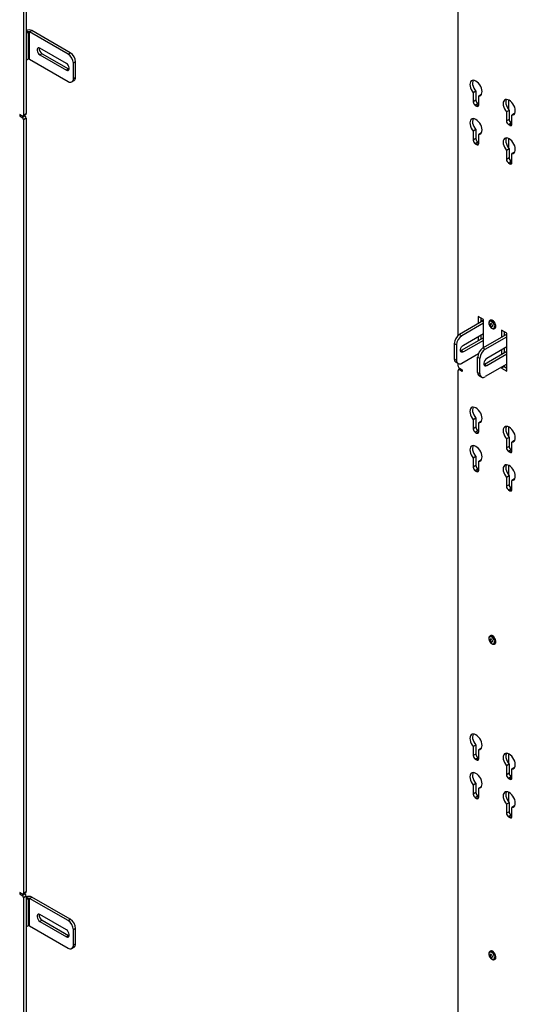
# Model space of a CAD drawing. Units: inches. Extents: x 2 to 491, y 1 to 307.
# Drawn here: x 400 to 416, y 212 to 245 of the extents above; entities that cross this region are included whole.
import ezdxf

# ---------------------------------------------------------------- set-up
doc = ezdxf.new("R2010")
doc.units = ezdxf.units.IN
doc.header["$MEASUREMENT"] = 0

msp = doc.modelspace()

# ---------------------------------------------------------------- linework, layer by layer
at = {"color": 7, "linetype": 'Continuous', "lineweight": 25}
for p, q in [((399.749, 269.703), (399.749, 241.456)), ((399.838, 269.754), (399.838, 241.507)), ((414.288, 234.086), (414.288, 261.31)), ((399.838, 244.203), (399.905, 244.242)), ((399.905, 244.242), (399.905, 243.323)), ((399.948, 244.242), (400.022, 244.285)), ((399.948, 243.323), (399.948, 244.242)), ((401.235, 243.499), (399.948, 244.242)), ((401.309, 243.542), (400.022, 244.285)), ((401.178, 243.187), (400.294, 243.698)), ((400.368, 243.511), (400.294, 243.468)), ((400.294, 243.468), (401.178, 242.958)), ((400.368, 243.511), (401.252, 243.001)), ((401.235, 243.499), (401.309, 243.542)), ((399.905, 243.323), (399.838, 243.284)), ((399.948, 243.323), (401.235, 242.58)), ((401.486, 243.235), (401.412, 243.193)), ((401.412, 242.682), (401.412, 243.193)), ((401.486, 242.725), (401.486, 243.235)), ((401.252, 243.001), (401.178, 242.958)), ((401.252, 243.001), (401.275, 242.991)), ((401.36, 242.568), (401.434, 242.611)), ((401.412, 242.682), (401.486, 242.725)), ((414.877, 242.256), (414.789, 242.205)), ((414.789, 242.205), (414.789, 241.904)), ((414.877, 242.256), (414.877, 241.955)), ((415.061, 242.15), (414.972, 242.099)), ((414.972, 241.798), (414.972, 242.099)), ((414.877, 241.955), (414.789, 241.904)), ((414.947, 241.834), (414.858, 241.783)), ((414.858, 241.783), (414.903, 241.758)), ((414.947, 241.834), (414.972, 241.82)), ((399.705, 241.431), (399.617, 241.482)), ((399.617, 241.482), (399.617, 241.431)), ((399.617, 241.431), (399.661, 241.456)), ((399.736, 241.428), (399.825, 241.479)), ((399.749, 241.456), (399.838, 241.507)), ((399.794, 241.431), (399.768, 241.446)), ((415.991, 241.613), (415.902, 241.562)), ((415.902, 241.562), (415.902, 241.261)), ((415.991, 241.613), (415.991, 241.312)), ((416.174, 241.507), (416.086, 241.456)), ((416.086, 241.155), (416.086, 241.456)), ((399.617, 241.431), (399.705, 241.38)), ((399.705, 241.38), (399.794, 241.431)), ((399.838, 241.354), (399.749, 241.303)), ((399.749, 241.303), (399.749, 215.429)), ((399.838, 241.354), (399.838, 215.48)), ((415.991, 241.312), (415.902, 241.261)), ((416.06, 241.191), (415.972, 241.14)), ((415.972, 241.14), (416.016, 241.115)), ((416.06, 241.191), (416.086, 241.177)), ((414.877, 240.97), (414.789, 240.919)), ((414.789, 240.919), (414.789, 240.618)), ((414.877, 240.97), (414.877, 240.669)), ((415.061, 240.864), (414.972, 240.813)), ((414.972, 240.512), (414.972, 240.813)), ((414.877, 240.669), (414.789, 240.618)), ((414.947, 240.548), (414.858, 240.497)), ((414.858, 240.497), (414.903, 240.472)), ((414.947, 240.548), (414.972, 240.534)), ((415.991, 240.327), (415.902, 240.276)), ((415.902, 240.276), (415.902, 239.975)), ((415.991, 240.327), (415.991, 240.026)), ((416.174, 240.221), (416.086, 240.17)), ((416.086, 239.869), (416.086, 240.17)), ((415.991, 240.026), (415.902, 239.975)), ((416.06, 239.906), (415.972, 239.855)), ((415.972, 239.855), (416.016, 239.829)), ((416.06, 239.906), (416.086, 239.891)), ((415.135, 234.582), (414.334, 234.119)), ((415.135, 234.615), (414.958, 234.718)), ((414.958, 234.718), (414.958, 234.48)), ((415.047, 234.667), (415.047, 234.531)), ((415.047, 234.607), (415.113, 234.569)), ((415.135, 233.68), (415.135, 234.615)), ((415.359, 234.593), (415.351, 234.589)), ((415.456, 234.577), (415.453, 234.575)), ((415.455, 234.576), (415.455, 234.579)), ((415.135, 234.496), (414.408, 234.076)), ((415.476, 234.308), (415.482, 234.31)), ((415.507, 234.318), (415.505, 234.317)), ((415.507, 234.318), (415.515, 234.323)), ((415.916, 234.165), (415.739, 234.267)), ((415.739, 234.267), (415.739, 234.029)), ((415.828, 234.216), (415.828, 234.08)), ((414.334, 234.119), (414.408, 234.076)), ((415.135, 234.008), (414.391, 233.578)), ((414.465, 233.765), (415.135, 234.152)), ((415.135, 233.922), (414.465, 233.535)), ((414.958, 234.05), (414.958, 233.906)), ((415.047, 234.101), (415.047, 233.957)), ((415.115, 233.668), (415.916, 234.131)), ((415.189, 233.625), (415.916, 234.045)), ((415.916, 232.889), (415.916, 234.165)), ((414.231, 233.77), (414.157, 233.813)), ((414.157, 233.813), (414.157, 233.302)), ((414.231, 233.77), (414.231, 233.26)), ((414.391, 233.578), (414.368, 233.568)), ((414.465, 233.535), (414.391, 233.578)), ((415.115, 233.668), (415.189, 233.625)), ((415.172, 233.127), (415.916, 233.557)), ((415.916, 233.701), (415.246, 233.314)), ((415.739, 233.599), (415.739, 233.455)), ((415.828, 233.65), (415.828, 233.506)), ((414.157, 233.302), (414.231, 233.26)), ((414.408, 233.158), (414.961, 233.477)), ((415.012, 233.319), (414.938, 233.362)), ((414.938, 232.851), (414.938, 233.362)), ((414.958, 233.476), (414.958, 233.469)), ((415.012, 232.809), (415.012, 233.319)), ((415.246, 233.084), (415.916, 233.471)), ((414.209, 233.188), (414.283, 233.145)), ((414.288, 233.063), (414.288, 233.142)), ((414.288, 207.036), (414.288, 232.91)), ((414.358, 232.972), (414.301, 232.939)), ((414.332, 232.987), (414.421, 232.935)), ((414.421, 232.884), (414.332, 232.935)), ((414.421, 232.935), (414.421, 232.884)), ((415.149, 233.117), (415.172, 233.127)), ((415.172, 233.127), (415.246, 233.084)), ((415.916, 233.127), (415.189, 232.707)), ((415.828, 233.042), (415.739, 232.991)), ((415.739, 233.025), (415.739, 232.991)), ((415.739, 232.991), (415.916, 232.889)), ((415.828, 233.076), (415.828, 233.042)), ((415.828, 233.042), (415.916, 232.991)), ((414.938, 232.851), (415.012, 232.809)), ((414.99, 232.737), (415.064, 232.694)), ((414.877, 231.319), (414.789, 231.268)), ((414.789, 231.268), (414.789, 230.967)), ((414.877, 231.319), (414.877, 231.018)), ((414.877, 231.018), (414.789, 230.967)), ((415.061, 231.213), (414.972, 231.162)), ((414.972, 230.861), (414.972, 231.162)), ((414.947, 230.898), (414.858, 230.847)), ((414.858, 230.847), (414.903, 230.821)), ((414.947, 230.898), (414.972, 230.883)), ((415.991, 230.676), (415.902, 230.625)), ((415.902, 230.625), (415.902, 230.324)), ((415.991, 230.676), (415.991, 230.375)), ((416.174, 230.57), (416.086, 230.519)), ((415.991, 230.375), (415.902, 230.324)), ((416.06, 230.255), (415.972, 230.204)), ((416.06, 230.255), (416.086, 230.24)), ((416.086, 230.219), (416.086, 230.519)), ((414.877, 230.033), (414.789, 229.982)), ((414.789, 229.982), (414.789, 229.681)), ((414.877, 230.033), (414.877, 229.732)), ((415.061, 229.927), (414.972, 229.876)), ((415.972, 230.204), (416.016, 230.178)), ((414.877, 229.732), (414.789, 229.681)), ((414.947, 229.612), (414.858, 229.561)), ((414.947, 229.612), (414.972, 229.597)), ((414.972, 229.576), (414.972, 229.876)), ((414.858, 229.561), (414.903, 229.535)), ((415.991, 229.39), (415.902, 229.339)), ((415.902, 229.339), (415.902, 229.039)), ((415.991, 229.39), (415.991, 229.09)), ((416.174, 229.285), (416.086, 229.233)), ((415.991, 229.09), (415.902, 229.039)), ((416.06, 228.969), (415.972, 228.918)), ((416.06, 228.969), (416.086, 228.954)), ((416.086, 228.933), (416.086, 229.233)), ((415.972, 228.918), (416.016, 228.892)), ((415.359, 224.041), (415.351, 224.036)), ((415.456, 224.025), (415.453, 224.023)), ((415.455, 224.024), (415.455, 224.026)), ((415.507, 223.765), (415.515, 223.77)), ((414.877, 220.383), (414.789, 220.332)), ((414.877, 220.383), (414.877, 220.082)), ((414.789, 220.332), (414.789, 220.031)), ((414.877, 220.082), (414.789, 220.031)), ((415.061, 220.277), (414.972, 220.226)), ((414.972, 219.925), (414.972, 220.226)), ((414.947, 219.961), (414.858, 219.91)), ((414.858, 219.91), (414.903, 219.885)), ((414.947, 219.961), (414.972, 219.947)), ((415.991, 219.74), (415.902, 219.689)), ((415.991, 219.74), (415.991, 219.439)), ((415.902, 219.689), (415.902, 219.388)), ((415.991, 219.439), (415.902, 219.388)), ((416.174, 219.634), (416.086, 219.583)), ((416.086, 219.282), (416.086, 219.583)), ((414.877, 219.097), (414.789, 219.046)), ((414.789, 219.046), (414.789, 218.745)), ((414.877, 219.097), (414.877, 218.796)), ((416.06, 219.318), (415.972, 219.267)), ((415.972, 219.267), (416.016, 219.242)), ((416.06, 219.318), (416.086, 219.304)), ((414.877, 218.796), (414.789, 218.745)), ((415.061, 218.991), (414.972, 218.94)), ((414.972, 218.639), (414.972, 218.94)), ((414.947, 218.675), (414.858, 218.624)), ((414.858, 218.624), (414.903, 218.599)), ((414.947, 218.675), (414.972, 218.661)), ((415.991, 218.454), (415.902, 218.403)), ((415.902, 218.403), (415.902, 218.102)), ((415.991, 218.454), (415.991, 218.153)), ((415.991, 218.153), (415.902, 218.102)), ((416.174, 218.348), (416.086, 218.297)), ((416.086, 217.996), (416.086, 218.297)), ((416.06, 218.033), (415.972, 217.981)), ((415.972, 217.981), (416.016, 217.956)), ((416.06, 218.033), (416.086, 218.018)), ((399.705, 215.403), (399.617, 215.454)), ((399.617, 215.454), (399.617, 215.403)), ((399.617, 215.403), (399.661, 215.429)), ((399.736, 215.4), (399.825, 215.451)), ((399.749, 215.429), (399.838, 215.48)), ((399.794, 215.403), (399.768, 215.418)), ((399.617, 215.403), (399.705, 215.352)), ((399.705, 215.352), (399.794, 215.403)), ((399.838, 215.327), (399.749, 215.276)), ((399.749, 215.276), (399.749, 187.029)), ((399.838, 215.327), (399.838, 187.08)), ((399.838, 215.216), (399.905, 215.255)), ((399.905, 215.255), (399.905, 214.336)), ((399.948, 215.255), (400.022, 215.298)), ((399.948, 214.336), (399.948, 215.255)), ((401.235, 214.512), (399.948, 215.255)), ((401.309, 214.554), (400.022, 215.298)), ((401.178, 214.2), (400.294, 214.71)), ((400.368, 214.524), (400.294, 214.481)), ((400.294, 214.481), (401.178, 213.971)), ((400.368, 214.524), (401.252, 214.013)), ((401.235, 214.512), (401.309, 214.554)), ((399.905, 214.336), (399.838, 214.297)), ((399.948, 214.336), (401.235, 213.593)), ((401.486, 214.248), (401.412, 214.206)), ((401.412, 213.695), (401.412, 214.206)), ((401.486, 213.738), (401.486, 214.248)), ((401.252, 214.013), (401.178, 213.971)), ((401.252, 214.013), (401.275, 214.003)), ((401.36, 213.581), (401.434, 213.623)), ((401.412, 213.695), (401.486, 213.738)), ((415.359, 213.488), (415.351, 213.483)), ((415.351, 213.483), (415.354, 213.485)), ((415.456, 213.472), (415.453, 213.47)), ((415.455, 213.471), (415.455, 213.473)), ((415.507, 213.213), (415.515, 213.218))]:
    msp.add_line(p, q, dxfattribs=at)
at = {"color": 8, "linetype": 'Continuous', "lineweight": 25}
for p, q in [((399.905, 244.242), (399.838, 244.281)), ((414.972, 241.798), (414.903, 241.758)), ((415.971, 241.965), (415.971, 241.637)), ((416.086, 241.155), (416.016, 241.115)), ((414.972, 240.512), (414.903, 240.472)), ((415.971, 240.679), (415.971, 240.351)), ((416.086, 239.869), (416.016, 239.829)), ((415.432, 234.588), (415.437, 234.591)), ((414.377, 232.961), (414.332, 232.935)), ((415.971, 231.028), (415.971, 230.701)), ((414.972, 230.861), (414.903, 230.821)), ((416.086, 230.219), (416.016, 230.178)), ((415.971, 229.742), (415.971, 229.415)), ((414.972, 229.576), (414.903, 229.535)), ((416.086, 228.933), (416.016, 228.892)), ((415.432, 224.036), (415.437, 224.039)), ((415.971, 220.092), (415.971, 219.764)), ((414.972, 219.925), (414.903, 219.885)), ((416.086, 219.282), (416.016, 219.242)), ((415.971, 218.806), (415.971, 218.478)), ((414.972, 218.639), (414.903, 218.599)), ((416.086, 217.996), (416.016, 217.956)), ((399.905, 215.255), (399.838, 215.294)), ((415.432, 213.483), (415.437, 213.486))]:
    msp.add_line(p, q, dxfattribs=at)
at = {"color": 7, "linetype": 'Continuous', "lineweight": 25, "flags": 128}
for points in [[(400.294, 243.698), (400.26, 243.71), (400.23, 243.708), (400.208, 243.69), (400.196, 243.659), (400.196, 243.62), (400.208, 243.575), (400.23, 243.532), (400.26, 243.495), (400.294, 243.468)], [(401.178, 242.958), (401.212, 242.945), (401.242, 242.948), (401.264, 242.966), (401.276, 242.996), (401.276, 243.036), (401.264, 243.08), (401.242, 243.124), (401.212, 243.161), (401.178, 243.187)], [(414.972, 242.099), (415.01, 242.105), (415.041, 242.125), (415.065, 242.156), (415.079, 242.197), (415.084, 242.246), (415.078, 242.301), (415.063, 242.359), (415.039, 242.417), (415.007, 242.473), (414.968, 242.522), (414.925, 242.564), (414.881, 242.596), (414.836, 242.616), (414.793, 242.624), (414.755, 242.618), (414.722, 242.6), (414.698, 242.57), (414.683, 242.53), (414.677, 242.481), (414.682, 242.427), (414.696, 242.369), (414.72, 242.311), (414.751, 242.255), (414.789, 242.205)], [(414.788, 242.624), (414.786, 242.621), (414.771, 242.581), (414.766, 242.532), (414.77, 242.478), (414.784, 242.42), (414.808, 242.362), (414.839, 242.306), (414.877, 242.256)], [(416.086, 241.456), (416.124, 241.463), (416.155, 241.482), (416.178, 241.513), (416.193, 241.554), (416.197, 241.604), (416.192, 241.659), (416.177, 241.717), (416.152, 241.775), (416.12, 241.83), (416.082, 241.88), (416.039, 241.921), (415.994, 241.953), (415.949, 241.973), (415.906, 241.981), (415.868, 241.975), (415.836, 241.957), (415.812, 241.927), (415.796, 241.887), (415.791, 241.838), (415.795, 241.784), (415.81, 241.726), (415.833, 241.668), (415.865, 241.612), (415.902, 241.562)], [(415.901, 241.981), (415.9, 241.978), (415.885, 241.938), (415.879, 241.889), (415.884, 241.835), (415.898, 241.777), (415.922, 241.719), (415.953, 241.663), (415.991, 241.613)], [(414.972, 240.813), (415.01, 240.82), (415.041, 240.839), (415.065, 240.87), (415.079, 240.911), (415.084, 240.961), (415.078, 241.016), (415.063, 241.074), (415.039, 241.132), (415.007, 241.187), (414.968, 241.237), (414.925, 241.278), (414.881, 241.31), (414.836, 241.33), (414.793, 241.338), (414.755, 241.332), (414.722, 241.314), (414.698, 241.284), (414.683, 241.244), (414.677, 241.195), (414.682, 241.141), (414.696, 241.083), (414.72, 241.025), (414.751, 240.969), (414.789, 240.919)], [(414.788, 241.338), (414.786, 241.335), (414.771, 241.295), (414.766, 241.246), (414.77, 241.192), (414.784, 241.134), (414.808, 241.076), (414.839, 241.02), (414.877, 240.97)], [(416.086, 240.17), (416.124, 240.177), (416.155, 240.196), (416.178, 240.227), (416.193, 240.268), (416.197, 240.318), (416.192, 240.373), (416.177, 240.431), (416.152, 240.489), (416.12, 240.544), (416.082, 240.594), (416.039, 240.635), (415.994, 240.667), (415.949, 240.687), (415.906, 240.695), (415.868, 240.689), (415.836, 240.671), (415.812, 240.641), (415.796, 240.601), (415.791, 240.552), (415.795, 240.498), (415.81, 240.44), (415.833, 240.382), (415.865, 240.326), (415.902, 240.276)], [(415.901, 240.695), (415.9, 240.692), (415.885, 240.652), (415.879, 240.603), (415.884, 240.549), (415.898, 240.491), (415.922, 240.433), (415.953, 240.377), (415.991, 240.327)], [(415.361, 234.562), (415.337, 234.553), (415.32, 234.532), (415.314, 234.501), (415.317, 234.464), (415.33, 234.424), (415.352, 234.386), (415.38, 234.354), (415.41, 234.331), (415.441, 234.32), (415.467, 234.323), (415.488, 234.338), (415.499, 234.364), (415.501, 234.399), (415.493, 234.438), (415.475, 234.478), (415.45, 234.513), (415.421, 234.541), (415.39, 234.558), (415.361, 234.562)], [(415.515, 234.323), (415.518, 234.325), (415.537, 234.345), (415.547, 234.376), (415.547, 234.414), (415.537, 234.456), (415.518, 234.498), (415.493, 234.537), (415.462, 234.568), (415.429, 234.59), (415.397, 234.6), (415.368, 234.598), (415.359, 234.593)], [(415.413, 234.381), (415.425, 234.386), (415.432, 234.399), (415.433, 234.416), (415.428, 234.436), (415.417, 234.455), (415.403, 234.471), (415.388, 234.481), (415.373, 234.484), (415.362, 234.479), (415.355, 234.467), (415.354, 234.449), (415.359, 234.43), (415.369, 234.41), (415.383, 234.394), (415.398, 234.384), (415.413, 234.381)], [(414.465, 233.535), (414.431, 233.523), (414.401, 233.525), (414.379, 233.543), (414.367, 233.574), (414.367, 233.614), (414.379, 233.658), (414.401, 233.701), (414.431, 233.738), (414.465, 233.765)], [(415.246, 233.314), (415.212, 233.287), (415.182, 233.25), (415.16, 233.207), (415.148, 233.163), (415.148, 233.123), (415.16, 233.092), (415.182, 233.074), (415.212, 233.072), (415.246, 233.084)], [(414.972, 231.162), (415.01, 231.169), (415.041, 231.188), (415.065, 231.219), (415.079, 231.261), (415.084, 231.31), (415.078, 231.365), (415.063, 231.423), (415.039, 231.481), (415.007, 231.536), (414.968, 231.586), (414.925, 231.628), (414.881, 231.659), (414.836, 231.68), (414.793, 231.687), (414.755, 231.682), (414.722, 231.664), (414.698, 231.634), (414.683, 231.593), (414.677, 231.545), (414.682, 231.49), (414.696, 231.432), (414.72, 231.374), (414.751, 231.319), (414.789, 231.268)], [(414.788, 231.687), (414.786, 231.685), (414.771, 231.644), (414.766, 231.596), (414.77, 231.541), (414.784, 231.483), (414.808, 231.425), (414.839, 231.37), (414.877, 231.319)], [(416.086, 230.519), (416.124, 230.526), (416.155, 230.546), (416.178, 230.577), (416.193, 230.618), (416.197, 230.667), (416.192, 230.722), (416.177, 230.78), (416.152, 230.838), (416.12, 230.893), (416.082, 230.943), (416.039, 230.985), (415.994, 231.017), (415.949, 231.037), (415.906, 231.044), (415.868, 231.039), (415.836, 231.021), (415.812, 230.991), (415.796, 230.95), (415.791, 230.902), (415.795, 230.847), (415.81, 230.789), (415.833, 230.731), (415.865, 230.676), (415.902, 230.625)], [(415.901, 231.044), (415.9, 231.042), (415.885, 231.001), (415.879, 230.953), (415.884, 230.898), (415.898, 230.841), (415.922, 230.782), (415.953, 230.727), (415.991, 230.676)], [(414.972, 229.876), (415.01, 229.883), (415.041, 229.902), (415.065, 229.934), (415.079, 229.975), (415.084, 230.024), (415.078, 230.079), (415.063, 230.137), (415.039, 230.195), (415.007, 230.25), (414.968, 230.3), (414.925, 230.342), (414.881, 230.374), (414.836, 230.394), (414.793, 230.401), (414.755, 230.396), (414.722, 230.378), (414.698, 230.348), (414.683, 230.307), (414.677, 230.259), (414.682, 230.204), (414.696, 230.146), (414.72, 230.088), (414.751, 230.033), (414.789, 229.982)], [(414.788, 230.401), (414.786, 230.399), (414.771, 230.358), (414.766, 230.31), (414.77, 230.255), (414.784, 230.197), (414.808, 230.139), (414.839, 230.084), (414.877, 230.033)], [(416.086, 229.233), (416.124, 229.24), (416.155, 229.26), (416.178, 229.291), (416.193, 229.332), (416.197, 229.381), (416.192, 229.436), (416.177, 229.494), (416.152, 229.552), (416.12, 229.607), (416.082, 229.657), (416.039, 229.699), (415.994, 229.731), (415.949, 229.751), (415.906, 229.758), (415.868, 229.753), (415.836, 229.735), (415.812, 229.705), (415.796, 229.665), (415.791, 229.616), (415.795, 229.561), (415.81, 229.504), (415.833, 229.445), (415.865, 229.39), (415.902, 229.339)], [(415.901, 229.758), (415.9, 229.756), (415.885, 229.716), (415.879, 229.667), (415.884, 229.612), (415.898, 229.555), (415.922, 229.496), (415.953, 229.441), (415.991, 229.39)], [(415.391, 223.791), (415.422, 223.773), (415.451, 223.767), (415.476, 223.774), (415.493, 223.794), (415.501, 223.824), (415.499, 223.86), (415.487, 223.9), (415.467, 223.939), (415.44, 223.972), (415.409, 223.996), (415.379, 224.009), (415.351, 224.008), (415.33, 223.994), (415.317, 223.969), (415.314, 223.935), (415.321, 223.896), (415.337, 223.857), (415.362, 223.82), (415.391, 223.791)], [(415.515, 223.77), (415.521, 223.774), (415.539, 223.797), (415.547, 223.829), (415.546, 223.867), (415.535, 223.91), (415.515, 223.951), (415.488, 223.989), (415.457, 224.019)], [(415.4, 223.921), (415.385, 223.93), (415.371, 223.931), (415.36, 223.924), (415.354, 223.911), (415.354, 223.893), (415.36, 223.873), (415.371, 223.854), (415.386, 223.839), (415.401, 223.83), (415.416, 223.829), (415.426, 223.836), (415.432, 223.849), (415.432, 223.867), (415.426, 223.887), (415.415, 223.906), (415.4, 223.921)], [(414.972, 220.226), (415.01, 220.232), (415.041, 220.252), (415.065, 220.283), (415.079, 220.324), (415.084, 220.373), (415.078, 220.428), (415.063, 220.486), (415.039, 220.544), (415.007, 220.6), (414.968, 220.649), (414.925, 220.691), (414.881, 220.723), (414.836, 220.743), (414.793, 220.751), (414.755, 220.745), (414.722, 220.727), (414.698, 220.697), (414.683, 220.657), (414.677, 220.608), (414.682, 220.554), (414.696, 220.496), (414.72, 220.438), (414.751, 220.382), (414.789, 220.332)], [(414.788, 220.751), (414.786, 220.748), (414.771, 220.708), (414.766, 220.659), (414.77, 220.605), (414.784, 220.547), (414.808, 220.489), (414.839, 220.433), (414.877, 220.383)], [(416.086, 219.583), (416.124, 219.59), (416.155, 219.609), (416.178, 219.64), (416.193, 219.681), (416.197, 219.731), (416.192, 219.786), (416.177, 219.844), (416.152, 219.902), (416.12, 219.957), (416.082, 220.007), (416.039, 220.048), (415.994, 220.08), (415.949, 220.1), (415.906, 220.108), (415.868, 220.102), (415.836, 220.084), (415.812, 220.054), (415.796, 220.014), (415.791, 219.965), (415.795, 219.911), (415.81, 219.853), (415.833, 219.795), (415.865, 219.739), (415.902, 219.689)], [(415.901, 220.108), (415.9, 220.105), (415.885, 220.065), (415.879, 220.016), (415.884, 219.962), (415.898, 219.904), (415.922, 219.846), (415.953, 219.79), (415.991, 219.74)], [(414.972, 218.94), (415.01, 218.947), (415.041, 218.966), (415.065, 218.997), (415.079, 219.038), (415.084, 219.088), (415.078, 219.143), (415.063, 219.2), (415.039, 219.259), (415.007, 219.314), (414.968, 219.364), (414.925, 219.405), (414.881, 219.437), (414.836, 219.457), (414.793, 219.465), (414.755, 219.459), (414.722, 219.441), (414.698, 219.411), (414.683, 219.371), (414.677, 219.322), (414.682, 219.268), (414.696, 219.21), (414.72, 219.152), (414.751, 219.096), (414.789, 219.046)], [(414.788, 219.465), (414.786, 219.462), (414.771, 219.422), (414.766, 219.373), (414.77, 219.319), (414.784, 219.261), (414.808, 219.203), (414.839, 219.147), (414.877, 219.097)], [(416.086, 218.297), (416.124, 218.304), (416.155, 218.323), (416.178, 218.354), (416.193, 218.395), (416.197, 218.445), (416.192, 218.5), (416.177, 218.558), (416.152, 218.616), (416.12, 218.671), (416.082, 218.721), (416.039, 218.762), (415.994, 218.794), (415.949, 218.814), (415.906, 218.822), (415.868, 218.816), (415.836, 218.798), (415.812, 218.768), (415.796, 218.728), (415.791, 218.679), (415.795, 218.625), (415.81, 218.567), (415.833, 218.509), (415.865, 218.453), (415.902, 218.403)], [(415.901, 218.822), (415.9, 218.819), (415.885, 218.779), (415.879, 218.73), (415.884, 218.676), (415.898, 218.618), (415.922, 218.56), (415.953, 218.504), (415.991, 218.454)], [(400.294, 214.71), (400.26, 214.723), (400.23, 214.721), (400.208, 214.703), (400.196, 214.672), (400.196, 214.632), (400.208, 214.588), (400.23, 214.545), (400.26, 214.508), (400.294, 214.481)], [(401.178, 213.971), (401.212, 213.958), (401.242, 213.961), (401.264, 213.978), (401.276, 214.009), (401.276, 214.049), (401.264, 214.093), (401.242, 214.137), (401.212, 214.174), (401.178, 214.2)], [(415.487, 213.231), (415.499, 213.257), (415.501, 213.291), (415.494, 213.33), (415.477, 213.37), (415.452, 213.406), (415.423, 213.434), (415.392, 213.452), (415.362, 213.457), (415.338, 213.449), (415.321, 213.429), (415.314, 213.398), (415.317, 213.361), (415.329, 213.321), (415.35, 213.283), (415.378, 213.25), (415.408, 213.227), (415.439, 213.215), (415.466, 213.217), (415.487, 213.231)], [(415.515, 213.218), (415.52, 213.221), (415.538, 213.242), (415.547, 213.274), (415.546, 213.312), (415.536, 213.354), (415.516, 213.396), (415.49, 213.434), (415.459, 213.465), (415.426, 213.486), (415.394, 213.495), (415.366, 213.492), (415.359, 213.488)], [(415.36, 213.372), (415.354, 213.358), (415.354, 213.34), (415.36, 213.32), (415.372, 213.301), (415.386, 213.286), (415.401, 213.278), (415.416, 213.277), (415.427, 213.283), (415.432, 213.297), (415.432, 213.315), (415.426, 213.335), (415.415, 213.353), (415.4, 213.368), (415.385, 213.377), (415.37, 213.378), (415.36, 213.372)]]:
    msp.add_lwpolyline(points, dxfattribs=at)
at = {"color": 8, "linetype": 'Continuous', "lineweight": 25, "flags": 128}
for points in [[(415.351, 234.589), (415.36, 234.593), (415.389, 234.595), (415.421, 234.585), (415.454, 234.564), (415.484, 234.532), (415.51, 234.493), (415.529, 234.451), (415.538, 234.409), (415.538, 234.371), (415.529, 234.341), (415.51, 234.32), (415.507, 234.318)], [(415.449, 224.015), (415.48, 223.984), (415.507, 223.947), (415.526, 223.905), (415.537, 223.863), (415.539, 223.824), (415.531, 223.792), (415.513, 223.769), (415.508, 223.766)], [(415.354, 213.485), (415.358, 213.487), (415.386, 213.49), (415.418, 213.481), (415.451, 213.461), (415.482, 213.43), (415.508, 213.392), (415.527, 213.35), (415.538, 213.307), (415.539, 213.269), (415.53, 213.237), (415.512, 213.216), (415.507, 213.212)]]:
    msp.add_lwpolyline(points, dxfattribs=at)
at = {"color": 7, "linetype": 'Continuous', "lineweight": 25}
for centre, radius, start, end in [((399.926, 244.099), 0.208, 62.739, 115.14), ((399.927, 244.201), 0.0461, 62.6092, 117.3914), ((400.466, 243.681), 0.197, 172.3377, 239.9934), ((401.028, 243.175), 0.384, 2.6057, 57.3941), ((401.102, 243.218), 0.384, 2.6057, 57.3941), ((399.927, 243.282), 0.0461, 62.6092, 117.3914), ((401.304, 242.665), 0.109, 230.7975, 9.2137), ((401.367, 242.71), 0.12, 304.0557, 7.2558), ((414.94, 241.911), 0.151, 182.6058, 237.3942), ((415.028, 241.962), 0.151, 182.6058, 237.3942), ((414.93, 241.791), 0.043, 230.7972, 9.2135), ((399.722, 241.452), 0.0273, 230.7986, 9.2158), ((399.799, 241.508), 0.0391, 311.997, 359.318), ((399.653, 241.299), 0.096, 2.6051, 57.3943), ((399.742, 241.35), 0.096, 2.6051, 57.3943), ((416.053, 241.268), 0.151, 182.6058, 237.3942), ((416.142, 241.319), 0.151, 182.6058, 237.3942), ((416.043, 241.148), 0.043, 230.7972, 9.2134), ((414.94, 240.625), 0.151, 182.6062, 237.3939), ((415.028, 240.676), 0.151, 182.6062, 237.3939), ((414.93, 240.505), 0.043, 230.798, 9.2127), ((416.053, 239.982), 0.151, 182.6062, 237.3939), ((416.142, 240.033), 0.151, 182.6062, 237.3939), ((416.043, 239.862), 0.043, 230.798, 9.2126), ((415.398, 234.509), 0.091, 29.6534, 90.352), ((414.541, 233.795), 0.384, 122.6054, 177.3946), ((414.615, 233.753), 0.384, 122.6054, 177.3946), ((415.322, 233.344), 0.384, 122.6054, 177.3946), ((415.396, 233.302), 0.384, 122.6054, 177.3946), ((414.278, 233.288), 0.122, 173.4457, 235.2422), ((414.339, 233.242), 0.109, 170.7858, 309.2033), ((414.384, 233.067), 0.0961, 182.6055, 237.3943), ((414.315, 232.914), 0.0273, 50.7962, 189.2133), ((415.059, 232.837), 0.122, 173.4457, 235.2422), ((415.12, 232.791), 0.109, 170.7858, 309.2033), ((414.94, 230.974), 0.151, 182.606, 237.394), ((415.028, 231.025), 0.151, 182.606, 237.394), ((414.93, 230.855), 0.043, 230.7976, 9.2131), ((416.053, 230.331), 0.151, 182.606, 237.394), ((416.142, 230.382), 0.151, 182.606, 237.394), ((416.043, 230.212), 0.043, 230.7976, 9.213), ((414.94, 229.688), 0.151, 182.6053, 237.3947), ((415.028, 229.739), 0.151, 182.6053, 237.3947), ((414.93, 229.569), 0.043, 230.7964, 9.2143), ((416.053, 229.045), 0.151, 182.6053, 237.3947), ((416.142, 229.096), 0.151, 182.6053, 237.3947), ((416.043, 228.926), 0.043, 230.7964, 9.2143), ((415.393, 223.961), 0.0866, 42.2916, 113.144), ((415.398, 223.957), 0.091, 29.6531, 90.3523), ((414.94, 220.038), 0.151, 182.6055, 237.3945), ((415.028, 220.089), 0.151, 182.6055, 237.3945), ((414.93, 219.918), 0.043, 230.7967, 9.2141), ((416.053, 219.395), 0.151, 182.6055, 237.3945), ((416.142, 219.446), 0.151, 182.6055, 237.3945), ((416.043, 219.275), 0.043, 230.7967, 9.214), ((414.94, 218.752), 0.151, 182.6055, 237.3945), ((415.028, 218.803), 0.151, 182.6055, 237.3945), ((414.93, 218.632), 0.043, 230.7968, 9.214), ((416.053, 218.109), 0.151, 182.6055, 237.3945), ((416.142, 218.16), 0.151, 182.6055, 237.3945), ((416.043, 217.989), 0.043, 230.7968, 9.214), ((399.722, 215.425), 0.0273, 230.7964, 9.2162), ((399.799, 215.48), 0.0391, 311.997, 359.318), ((399.653, 215.271), 0.096, 2.6049, 57.3939), ((399.742, 215.322), 0.096, 2.6049, 57.3939), ((399.926, 215.112), 0.208, 62.739, 115.14), ((399.927, 215.214), 0.0461, 62.6092, 117.3914), ((400.466, 214.694), 0.197, 172.3378, 239.9935), ((401.028, 214.188), 0.384, 2.6057, 57.3941), ((401.102, 214.231), 0.384, 2.6057, 57.3941), ((399.927, 214.295), 0.0461, 62.6092, 117.3914), ((401.304, 213.678), 0.109, 230.7975, 9.2133), ((401.367, 213.723), 0.12, 304.0555, 7.2556), ((415.398, 213.404), 0.0909, 29.6528, 90.3526)]:
    msp.add_arc(centre, radius, start, end, dxfattribs=at)
at = {"color": 8, "linetype": 'Continuous', "lineweight": 25}
msp.add_arc((415.385, 223.956), 0.0874, 42.5069, 111.5854, dxfattribs=at)
at = {"color": 7, "linetype": 'Continuous', "lineweight": 25}
for points, knots in [([(415.351, 234.588), (415.349, 234.587), (415.337, 234.582), (415.323, 234.563), (415.311, 234.535), (415.308, 234.5), (415.314, 234.461), (415.325, 234.428), (415.335, 234.411), (415.338, 234.406)], [0, 0, 0, 0, 0.040172, 0.207131, 0.372407, 0.548781, 0.737115, 0.928407, 1, 1, 1, 1]), ([(415.338, 234.406), (415.342, 234.398), (415.354, 234.377), (415.38, 234.348), (415.413, 234.323), (415.446, 234.309), (415.467, 234.308), (415.476, 234.308)], [0, 0, 0, 0, 0.139454, 0.363844, 0.591546, 0.825252, 1, 1, 1, 1]), ([(415.482, 234.31), (415.487, 234.31), (415.495, 234.311), (415.501, 234.316), (415.503, 234.317)], [0, 0, 0, 0, 0.61922, 1, 1, 1, 1]), ([(415.353, 224.037), (415.353, 224.037), (415.343, 224.034), (415.329, 224.018), (415.314, 223.992), (415.308, 223.958), (415.311, 223.92), (415.323, 223.88), (415.343, 223.84), (415.37, 223.805), (415.402, 223.777), (415.436, 223.759), (415.468, 223.754), (415.493, 223.757), (415.504, 223.765), (415.507, 223.767)], [0, 0, 0, 0, 0.000788, 0.083168, 0.162888, 0.246348, 0.336265, 0.429034, 0.521679, 0.61459, 0.708589, 0.804803, 0.888403, 0.966879, 1, 1, 1, 1]), ([(415.331, 213.466), (415.327, 213.461), (415.317, 213.447), (415.309, 213.418), (415.309, 213.382), (415.318, 213.342), (415.332, 213.308), (415.344, 213.29), (415.348, 213.284)], [0, 0, 0, 0, 0.119537, 0.301298, 0.493968, 0.696896, 0.900598, 1, 1, 1, 1]), ([(415.355, 213.485), (415.355, 213.485), (415.344, 213.482), (415.337, 213.474), (415.331, 213.466)], [0, 0, 0, 0, 0.094051, 1, 1, 1, 1]), ([(415.348, 213.284), (415.352, 213.278), (415.364, 213.259), (415.39, 213.233), (415.423, 213.212), (415.456, 213.202), (415.484, 213.202), (415.5, 213.21), (415.506, 213.213)], [0, 0, 0, 0, 0.103078, 0.306116, 0.513042, 0.700186, 0.873967, 1, 1, 1, 1])]:
    msp.add_open_spline(points, degree=3, knots=knots, dxfattribs=at)

doc.saveas('drawing.dxf')
